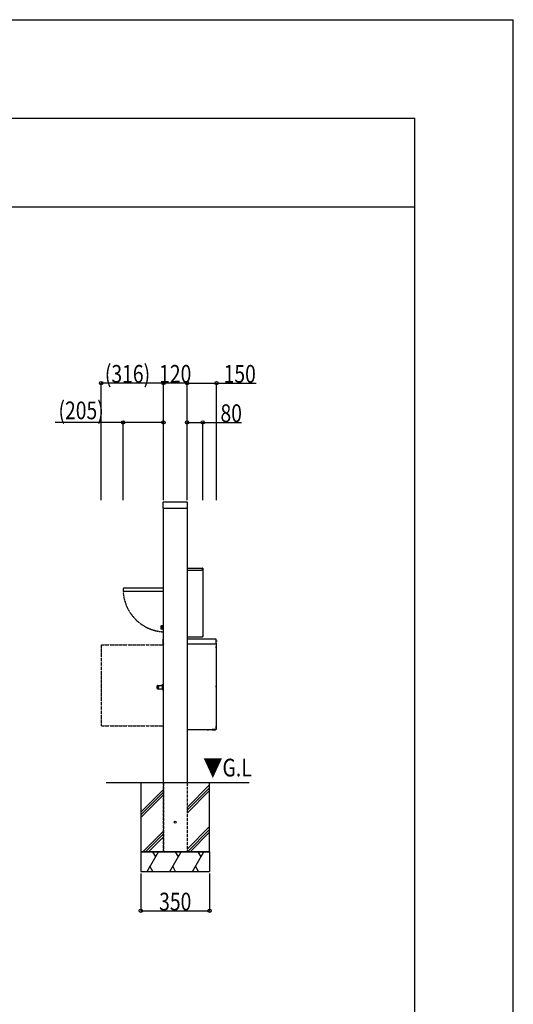
# Model space of a CAD drawing. Extents: x 0 to 27500, y 0 to 20000.
# Drawn here: x 24993 to 27500, y 15000 to 20000 of the extents above; entities that cross this region are included whole.
import ezdxf

# ---------------------------------------------------------------- set-up
doc = ezdxf.new("R2010")
doc.units = 0
doc.linetypes.add('PHANTOM2', pattern=[1.25, 0.625, -0.125, 0.125, -0.125, 0.125, -0.125])
doc.linetypes.add('YHIDDEN_1', pattern=[4, 3, -1])
for name, color, linetype in [('YKK_A1', 4, 'CONTINUOUS'), ('YKK_F1', 7, 'CONTINUOUS'), ('YKK_N1', 2, 'CONTINUOUS'), ('YKK_Z1', 7, 'CONTINUOUS')]:
    doc.layers.add(name, color=color, linetype=linetype)
doc.styles.add('text-b', font='extslim2.shx', dxfattribs={"width": 0.8, "bigfont": 'extfont2.shx'})

msp = doc.modelspace()

# ---------------------------------------------------------------- linework, layer by layer
at = {"layer": 'YKK_A1'}
for p, q in [((25719.5, 17548), (25719.5, 17520.3)), ((25720.3, 17519.5), (25723.2, 17519.5)), ((25722.5, 16125), (25722.5, 17519.5)), ((25724.1, 17519.5), (25723.2, 17519.5)), ((25724.3, 17519.5), (25726.2, 17519.5)), ((25727.3, 17519.5), (25726.4, 17519.5)), ((25727.3, 17519.5), (25837.7, 17519.5)), ((25838.6, 17519.5), (25837.7, 17519.5)), ((25838.8, 17519.5), (25840.7, 17519.5)), ((25841.8, 17519.5), (25840.9, 17519.5)), ((25841.8, 17519.5), (25844.7, 17519.5)), ((25842.5, 17519.5), (25842.5, 16125)), ((25845.5, 17520.3), (25845.5, 17548)), ((25842.5, 17215), (25921.5, 17215)), ((25842.5, 17214.5), (25921.5, 17214.5)), ((25842.5, 17205), (25917.5, 17205)), ((25921.5, 17215), (25921.5, 17209)), ((25921.8, 17213.5), (25921.8, 17204)), ((25922.3, 17204), (25921.8, 17204)), ((25922, 17214), (25922, 17205)), ((25922, 17205), (25922.5, 17205)), ((25922.3, 17204), (25922.3, 16866)), ((25922.5, 17214), (25922.5, 17205)), ((25518, 17109), (25518, 17097.1)), ((25518.6, 17109), (25518.6, 17097.1)), ((25519, 17109), (25519, 17100.5)), ((25523, 17114), (25523, 17113)), ((25722.5, 17114), (25523, 17114)), ((25519.1, 17099.5), (25518.6, 17099.5)), ((25519.2, 17099.5), (25519.1, 17099.5)), ((25519.2, 17099.5), (25519.2, 17099.2)), ((25519.2, 17099.2), (25519.2, 17097.1)), ((25722.5, 17096.5), (25523, 17096.5)), ((25709.3, 16921.2), (25710.2, 16922.7)), ((25709.3, 16921.2), (25709.3, 16907.7)), ((25709.3, 16907.7), (25710.2, 16906.2)), ((25710.2, 16922.7), (25710.5, 16922.7)), ((25710.2, 16906.2), (25710.5, 16906.2)), ((25711.3, 16907), (25711.3, 16922)), ((25711.3, 16921.7), (25722.5, 16921.7)), ((25711.3, 16907.2), (25722.5, 16907.2)), ((25722.5, 16921.4), (25712.8, 16921.4)), ((25722.5, 16920.5), (25712.8, 16920.5)), ((25722.5, 16919.2), (25712.8, 16919.2)), ((25722.5, 16917.5), (25712.8, 16917.5)), ((25722.5, 16915.5), (25712.8, 16915.5)), ((25722.5, 16913.5), (25712.8, 16913.5)), ((25722.5, 16911.5), (25712.8, 16911.5)), ((25722.5, 16909.8), (25712.8, 16909.8)), ((25722.5, 16908.5), (25712.8, 16908.5)), ((25722.5, 16907.6), (25712.8, 16907.6)), ((25721.4, 16835.2), (25721.4, 16853.6)), ((25722.2, 16835.2), (25722.2, 16853.6)), ((25722.5, 16395.9), (25722.5, 16854.1)), ((25919.3, 16865), (25842.5, 16865)), ((25990, 16855), (25842.5, 16855)), ((25919.3, 16866), (25919.3, 16865)), ((25922.3, 16866), (25919.3, 16866)), ((25920.1, 16865.5), (25919.3, 16865.5)), ((25920.1, 16866), (25920.1, 16865.5)), ((25990.2, 16835), (25990.2, 16853.6)), ((25990.6, 16835), (25990.6, 16853.6)), ((25991.4, 16853.6), (25990.6, 16853.6)), ((25991.4, 16835), (25991.4, 16853.6)), ((25721.4, 16830.2), (25721.4, 16835.2)), ((25722.2, 16830.2), (25721.4, 16830.2)), ((25722.2, 16830.2), (25722.2, 16835.2)), ((25842.5, 16830), (25985.2, 16830)), ((25989.9, 16833.2), (25989.9, 16395.9)), ((25990.4, 16817.4), (25989.9, 16817.4)), ((25989.9, 16810.9), (25990.4, 16810.9)), ((25990.6, 16846.6), (25990.2, 16846.6)), ((25990.2, 16843.4), (25990.6, 16843.4)), ((25990.4, 16817.4), (25990.4, 16817)), ((25990.4, 16817), (25990.4, 16810.9)), ((25990.6, 16830), (25990.6, 16835)), ((25991.4, 16830), (25990.6, 16830)), ((25991.9, 16848.2), (25991.4, 16848.2)), ((25991.4, 16841.7), (25991.9, 16841.7)), ((25991.4, 16830), (25991.4, 16835)), ((25991.4, 16814.9), (25991.4, 16813.8)), ((25991.4, 16813.8), (25991.4, 16813.5)), ((25991.9, 16848.2), (25991.9, 16842)), ((25991.9, 16842), (25991.9, 16841.7)), ((25992.9, 16845.7), (25992.9, 16844.3)), ((25694.7, 16618.8), (25692.1, 16618.8)), ((25692.1, 16601.8), (25694.7, 16601.8)), ((25694.5, 16610.4), (25694.5, 16610.2)), ((25694.9, 16618.5), (25695, 16618.4)), ((25695, 16602.2), (25694.9, 16602.1)), ((25716.6, 16617.9), (25695.9, 16617.9)), ((25695.9, 16602.7), (25716.6, 16602.7)), ((25697.1, 16610.2), (25697.1, 16610.4)), ((25710.1, 16619.3), (25709.9, 16619.1)), ((25709.9, 16617.9), (25709.9, 16619.1)), ((25709.9, 16601.5), (25709.9, 16602.7)), ((25709.9, 16601.5), (25710.1, 16601.3)), ((25717, 16619.3), (25710.1, 16619.3)), ((25710.1, 16617.9), (25710.1, 16619.3)), ((25710.1, 16601.3), (25710.1, 16602.7)), ((25710.1, 16601.3), (25717, 16601.3)), ((25719.7, 16624.5), (25716.6, 16618.5)), ((25716.6, 16618.5), (25716.6, 16602.1)), ((25716.6, 16602.1), (25719.7, 16596.1)), ((25722.5, 16625.3), (25721, 16625.3)), ((25990.4, 16617.4), (25989.9, 16617.4)), ((25989.9, 16610.9), (25990.4, 16610.9)), ((25990.4, 16617.4), (25990.4, 16610.9)), ((25991.4, 16614.9), (25991.4, 16613.5)), ((25721, 16595.3), (25722.5, 16595.3)), ((25990.4, 16412.7), (25989.9, 16412.7)), ((25989.9, 16406.2), (25990.4, 16406.2)), ((25990.4, 16412.7), (25990.4, 16406.2)), ((25990.6, 16405.2), (25990.6, 16403.8)), ((25991.4, 16410.2), (25991.4, 16408.8)), ((25969.9, 16394.5), (25842.5, 16394.5)), ((25945.6, 16394.5), (25945.6, 16394)), ((25945.6, 16394.5), (25945.6, 16394)), ((25952.1, 16394), (25945.6, 16394)), ((25949.6, 16393), (25948.2, 16393)), ((25948.9, 16393), (25948.2, 16393)), ((25949.6, 16393), (25948.9, 16393)), ((25952.1, 16394), (25952.1, 16394.5)), ((25952.1, 16394), (25952.1, 16394.5)), ((25969.9, 16395.9), (25969.9, 16394.5)), ((25969.9, 16395.9), (25988.5, 16395.9)), ((25986.9, 16395.3), (25969.9, 16395.3)), ((25969.9, 16394.5), (25974.1, 16394.5)), ((25974.1, 16394.5), (25987.7, 16394.5)), ((25986.9, 16395.3), (25987.7, 16395.3)), ((25989.9, 16395.9), (25988.5, 16395.9))]:
    msp.add_line(p, q, dxfattribs=at)
at = {"layer": 'YKK_A1', "linetype": 'PHANTOM2', "ltscale": 0.3}
for p, q in [((25406.4, 16825.5), (25722.5, 16825.5)), ((25406.4, 16825.5), (25406.4, 16413.3)), ((25406.4, 16413.3), (25722.5, 16413.3))]:
    msp.add_line(p, q, dxfattribs=at)
at = {"layer": 'YKK_A1'}
for centre, radius, start, end in [((25782.5, 15550), 2000.5, 88.2369, 91.7631), ((25721, 17548), 1.5, 91.7361, 180.027), ((25844, 17548), 1.5, 359.973, 88.2639), ((25917.5, 17209), 4, 270, 0), ((25920.8, 17213.5), 1, 45.573, 90), ((25921.5, 17214), 1, 0, 90), ((25921.5, 17214), 0.5, 0, 90), ((25920.8, 17213.5), 1, 0, 45.573), ((25523, 17109), 5, 90, 180), ((25523, 17109), 4.4, 90, 180), ((25523, 17109), 4, 90, 180), ((25523, 17100.5), 4, 180, 270), ((25518.6, 17097.1), 0.6, 180, 0), ((25710.5, 16922), 0.75, 0, 90), ((25710.5, 16907), 0.75, 270, 0), ((25722.8, 16853.6), 1.4, 102.3736, 180), ((25722.8, 16853.6), 0.6, 120, 180), ((25920.1, 16866.5), 1, 270, 330), ((25722.8, 16830.2), 1.4, 180, 257.6264), ((25722.8, 16830.2), 0.6, 180, 240), ((25985.2, 16835), 5, 270, 0), ((25985.9, 16814.2), 5.57, 7.4217, 35.7021), ((25985.9, 16814.2), 5.57, 324.2979, 352.5783), ((25987.4, 16845), 5.57, 7.4217, 35.7021), ((25987.4, 16845), 5.57, 324.2979, 352.5783), ((25985.9, 16614.2), 5.57, 7.4217, 35.7021), ((25985.9, 16614.2), 5.57, 324.2979, 352.5783), ((25985.1, 16404.5), 5.57, 329.9891, 352.5783), ((25985.9, 16409.5), 5.57, 7.4217, 35.7021), ((25985.9, 16409.5), 5.57, 324.2979, 352.5783), ((25985.1, 16404.5), 5.57, 7.4217, 18.3144), ((25948.9, 16398.5), 5.57, 234.2979, 262.5783), ((25948.9, 16398.5), 5.57, 277.4217, 305.7021), ((25986.9, 16396.7), 1.4, 270, 325.1501), ((25987.7, 16395.9), 0.6, 270, 0), ((25987.7, 16395.9), 1.4, 270, 0)]:
    msp.add_arc(centre, radius, start, end, dxfattribs=at)
at = {"layer": 'YKK_A1', "linetype": 'PHANTOM2'}
msp.add_arc((25734.5, 17108), 216.8, 184.3626, 265.6904, dxfattribs=at)
at = {"layer": 'YKK_A1'}
for centre, major_axis, ratio, start_param, end_param in [((25720.3, 17520.3), (-0.568, -0.568), 0.99628, 5.499651, 7.06672), ((25724.3, 17519.5), (0.3, 0), 0.061163, 1.570796, 2.356194), ((25726.2, 17519.5), (0.3, 0), 0.061163, 0.785398, 1.570796), ((25838.8, 17519.5), (0.3, 0), 0.061163, 1.570796, 2.356194), ((25840.7, 17519.5), (0.3, 0), 0.061163, 0.785398, 1.570796), ((25844.7, 17520.3), (0.568, -0.568), 0.99628, 5.499651, 7.06672)]:
    msp.add_ellipse(centre, major_axis=major_axis, ratio=ratio, start_param=start_param, end_param=end_param, dxfattribs=at)
for points in [[(25990, 16855), (25990, 16855), (25990.1, 16854.9), (25990.1, 16854.6), (25990.2, 16854.1), (25990.2, 16853.8), (25990.2, 16853.6)], [(25991.4, 16853.6), (25991.4, 16853.8), (25991.3, 16854.1), (25991, 16854.6), (25990.5, 16854.9), (25990.2, 16855), (25990, 16855)]]:
    msp.add_open_spline(points, degree=3, dxfattribs=at)
for points, knots in [([(25990.6, 16853.6), (25990.6, 16853.7), (25990.6, 16853.8), (25990.4, 16854), (25990.3, 16854.1), (25990.2, 16854.2), (25990.2, 16854.2)], [0, 0, 0, 0, 0.311363, 0.622725, 0.934088, 1, 1, 1, 1]), ([(25692.2, 16618.9), (25691.6, 16617.9), (25690.7, 16616.4), (25690, 16614), (25689.6, 16611.9), (25689.5, 16609.6), (25689.9, 16607), (25690.7, 16604.3), (25691.6, 16602.6), (25692.2, 16601.7)], [0, 0, 0, 0, 0.182781, 0.289934, 0.407795, 0.5368, 0.677633, 0.831404, 1, 1, 1, 1]), ([(25694.1, 16613.8), (25694, 16614), (25693.8, 16614.4), (25693.3, 16615.6), (25692.7, 16617), (25692.3, 16618.3), (25692.1, 16618.8), (25692.1, 16618.7), (25692.1, 16618.7)], [0, 0, 0, 0, 0.067941, 0.135842, 0.40462, 0.675215, 0.921223, 1, 1, 1, 1]), ([(25692.1, 16601.8), (25692.1, 16601.8), (25692.1, 16601.8), (25692.2, 16602.2), (25692.4, 16602.8), (25692.8, 16603.8), (25693.3, 16605), (25693.7, 16605.8), (25693.9, 16606.4), (25694, 16606.7), (25694.1, 16606.8)], [0, 0, 0, 0, 0.098051, 0.267667, 0.449067, 0.631232, 0.815313, 0.907585, 0.953932, 1, 1, 1, 1]), ([(25694.5, 16610.4), (25694.5, 16610.6), (25694.5, 16610.9), (25694.5, 16611.5), (25694.4, 16612), (25694.4, 16612.5), (25694.3, 16613), (25694.2, 16613.3), (25694.2, 16613.6), (25694.1, 16613.8), (25694.1, 16613.8), (25694.1, 16613.8)], [0, 0, 0, 0, 0.113847, 0.23099, 0.344841, 0.461979, 0.576356, 0.69389, 0.810787, 0.93112, 1, 1, 1, 1]), ([(25694.5, 16610.2), (25694.5, 16610), (25694.5, 16609.7), (25694.5, 16609.1), (25694.4, 16608.6), (25694.4, 16608.1), (25694.3, 16607.6), (25694.2, 16607.3), (25694.2, 16607), (25694.1, 16606.8), (25694.1, 16606.8), (25694.1, 16606.8)], [0, 0, 0, 0, 0.113847, 0.23099, 0.344841, 0.461979, 0.576356, 0.69389, 0.810787, 0.93112, 1, 1, 1, 1]), ([(25694.7, 16618.7), (25694.7, 16618.7), (25694.7, 16618.6), (25695, 16617.8), (25695.5, 16616.5), (25696.1, 16615.3), (25696.3, 16614.6), (25696.6, 16614.1), (25696.7, 16613.8)], [0, 0, 0, 0, 0.125526, 0.381165, 0.724175, 0.81538, 0.907318, 1, 1, 1, 1]), ([(25696.7, 16606.8), (25696.6, 16606.5), (25696.4, 16606.1), (25696.1, 16605.4), (25695.7, 16604.6), (25695.2, 16603.3), (25694.8, 16602.2), (25694.8, 16602), (25694.7, 16601.9)], [0, 0, 0, 0, 0.084086, 0.167656, 0.250533, 0.444011, 0.783666, 1, 1, 1, 1]), ([(25696, 16617.9), (25696, 16617.9), (25695.8, 16617.9), (25695.5, 16618), (25695.2, 16618.1), (25695, 16618.3), (25695, 16618.4), (25694.9, 16618.4)], [0, 0, 0, 0, 0.080899, 0.236404, 0.424357, 0.675875, 1, 1, 1, 1]), ([(25694.9, 16602.2), (25695, 16602.2), (25695.1, 16602.4), (25695.4, 16602.5), (25695.5, 16602.6), (25695.7, 16602.7), (25695.8, 16602.7), (25695.8, 16602.7), (25695.9, 16602.7), (25696, 16602.7), (25696, 16602.7)], [0, 0, 0, 0, 0.5543084, 0.6772417, 0.7783842, 0.8514348, 0.8847745, 0.9132685, 0.9394858, 1, 1, 1, 1]), ([(25696.7, 16613.8), (25696.7, 16613.7), (25696.8, 16613.6), (25697, 16612.8), (25697.1, 16611.8), (25697.1, 16610.9), (25697.1, 16610.5), (25697.1, 16610.4)], [0, 0, 0, 0, 0.237456, 0.474997, 0.71005, 0.944128, 1, 1, 1, 1]), ([(25696.7, 16606.8), (25696.7, 16606.9), (25696.8, 16607), (25697, 16607.8), (25697.1, 16608.8), (25697.1, 16609.7), (25697.1, 16610.1), (25697.1, 16610.2)], [0, 0, 0, 0, 0.2374558, 0.4749975, 0.7100502, 0.9441276, 1, 1, 1, 1]), ([(25719.7, 16624.5), (25719.8, 16624.6), (25719.9, 16624.9), (25720.4, 16625.2), (25720.8, 16625.3), (25721, 16625.3)], [0, 0, 0, 0, 0.276197, 0.562922, 1, 1, 1, 1]), ([(25721, 16595.3), (25720.9, 16595.3), (25720.6, 16595.3), (25720, 16595.6), (25719.8, 16595.9), (25719.7, 16596.1)], [0, 0, 0, 0, 0.276197, 0.562922, 1, 1, 1, 1])]:
    msp.add_open_spline(points, degree=3, knots=knots, dxfattribs=at)
at = {"layer": 'YKK_F1', "color": 7}
for p, q in [((0, 20000), (27500, 20000)), ((27500, 0), (27500, 20000)), ((0, 19500), (27000, 19500)), ((27000, 0), (27000, 19500)), ((0, 19050), (27000, 19050))]:
    msp.add_line(p, q, dxfattribs=at)
at = {"layer": 'YKK_N1'}
for p, q in [((25406.4, 17560), (25406.4, 18156)), ((25722.5, 18155), (25406.4, 18155)), ((25722.5, 17560), (25722.5, 18156)), ((25722.5, 17560), (25722.5, 18156)), ((25842.5, 18155), (25722.5, 18155)), ((25842.5, 17560), (25842.5, 18156)), ((25842.5, 17560), (25842.5, 18156)), ((25842.5, 18155), (25992.9, 18155)), ((25992.9, 17560), (25992.9, 18156)), ((25992.9, 18155), (26193.3, 18155)), ((25518, 17955), (25173.6, 17955)), ((25518, 17560), (25518, 17956)), ((25722.5, 17955), (25518, 17955)), ((25722.5, 17560), (25722.5, 17956)), ((25842.5, 17560), (25842.5, 17956)), ((25842.5, 17955), (25922.5, 17955)), ((25922.5, 17560), (25922.5, 17956)), ((25922.5, 17955), (26119.7, 17955)), ((25607.5, 15665), (25607.5, 15474)), ((25957.5, 15665), (25957.5, 15474)), ((25607.5, 15475), (25957.5, 15475))]:
    msp.add_line(p, q, dxfattribs=at)
at = {"layer": 'YKK_N1', "linetype": 'ByBlock', "lineweight": -2}
for centre in [(25406.4, 18155), (25722.5, 18155), (25722.5, 18155), (25842.5, 18155), (25842.5, 18155), (25992.9, 18155), (25518, 17955), (25722.5, 17955), (25842.5, 17955), (25922.5, 17955), (25607.5, 15475), (25957.5, 15475)]:
    msp.add_circle(centre, 8.5, dxfattribs=at)
at = {"layer": 'YKK_Z1'}
for p, q in [((26157.8, 16125), (25432.1, 16125)), ((25957.5, 16125), (25607.5, 16125)), ((25607.5, 16125), (25607.5, 15775)), ((25957.5, 15775), (25957.5, 16125)), ((25607.5, 15775), (25607.5, 15675)), ((25607.5, 15775), (25957.5, 15775)), ((25957.5, 15775), (25957.5, 15675))]:
    msp.add_line(p, q, dxfattribs=at)
at = {"layer": 'YKK_Z1', "linetype": 'YHIDDEN_1', "ltscale": 5}
for p, q in [((25722.5, 15775), (25722.5, 16125)), ((25722.5, 16125), (25722.5, 15775)), ((25842.5, 16125), (25842.5, 15775)), ((25842.5, 16125), (25842.5, 15775))]:
    msp.add_line(p, q, dxfattribs=at)
at = {"layer": 'YKK_Z1', "linetype": 'Continuous'}
for p, q in [((25842.5, 15999.2), (25957.5, 16114.2)), ((25842.5, 15985.1), (25957.5, 16100.1)), ((25607.5, 15976.4), (25722.5, 16091.4)), ((25607.5, 15962.2), (25722.5, 16077.2)), ((25607.5, 15948.1), (25722.5, 16063.1)), ((25842.5, 15970.9), (25957.5, 16085.9)), ((25842.5, 15787.1), (25957.5, 15902.1)), ((25618.3, 15775), (25722.5, 15879.2)), ((25632.4, 15775), (25722.5, 15865.1)), ((25646.6, 15775), (25722.5, 15850.9)), ((25844.6, 15775), (25957.5, 15887.9)), ((25858.7, 15775), (25957.5, 15873.8)), ((25639.3, 15675), (25697.1, 15775)), ((25667.1, 15775), (25682.1, 15749)), ((25754.8, 15675), (25812.5, 15775)), ((25782.5, 15775), (25797.5, 15749)), ((25870.3, 15675), (25928, 15775)), ((25898, 15775), (25913, 15749)), ((25669.3, 15675), (25654.3, 15701)), ((25784.8, 15675), (25769.8, 15701)), ((25900.3, 15675), (25885.3, 15701))]:
    msp.add_line(p, q, dxfattribs=at)
at = {"layer": 'YKK_Z1', "linetype": 'Continuous', "ltscale": 0.5}
for p, q in [((25957.5, 15775), (25607.5, 15775)), ((25607.5, 15675), (25957.5, 15675))]:
    msp.add_line(p, q, dxfattribs=at)
at = {"layer": 'YKK_Z1'}
msp.add_circle((25782.5, 15925), 5, dxfattribs=at)

# ---------------------------------------------------------------- texts
at = {"layer": 'YKK_N1', "style": 'text-b', "width": 0.8}
for s, p in [('(316)', (25425.2, 18156.6)), ('120', (25700.9, 18156.6)), ('150', (26028.5, 18156.6)), ('(205)', (25189.6, 17971)), ('80', (26012.5, 17956.6)), ('350', (25700.9, 15476.6))]:
    msp.add_text(s, height=90, dxfattribs=at).set_placement(p)
at = {"layer": 'YKK_Z1', "style": 'text-b', "width": 0.8}
msp.add_text('▼G.L', height=90, dxfattribs=at).set_placement((25924.7, 16157))

doc.saveas('drawing.dxf')
